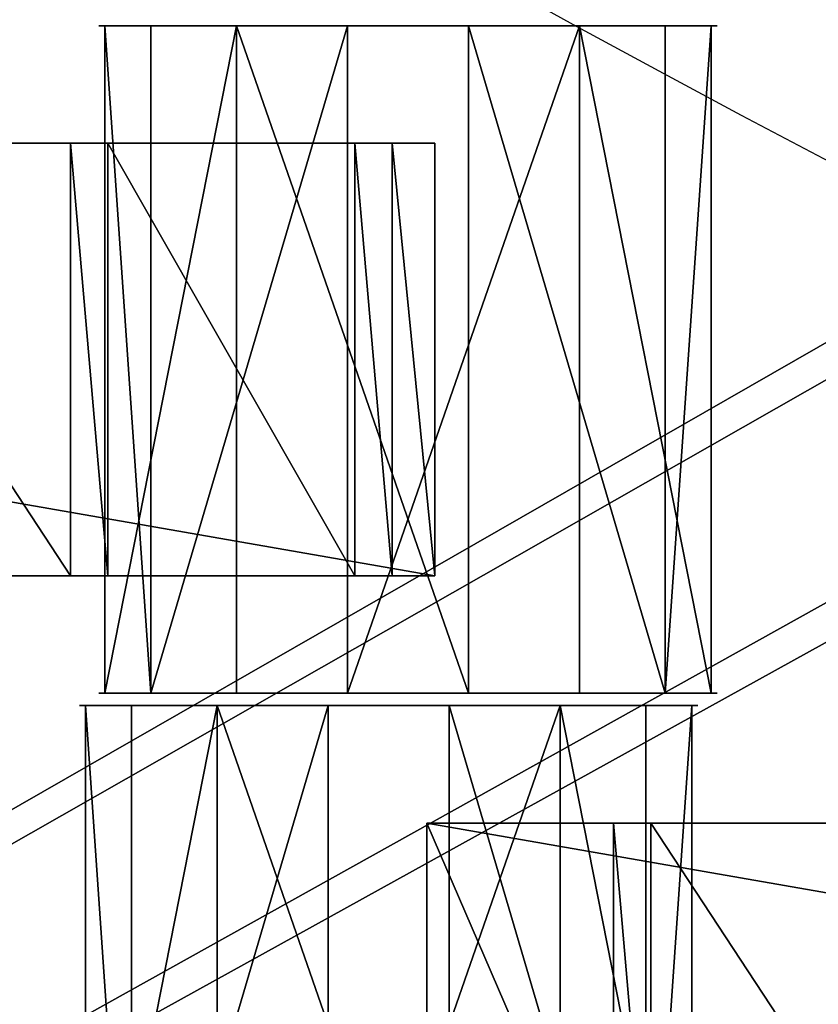
# Model space of a CAD drawing. Units: centimetres. Extents: x -248 to 252, y -250 to 250.
# Drawn here: x -24 to -21, y -48 to -44 of the extents above; entities that cross this region are included whole.
import ezdxf

# ---------------------------------------------------------------- set-up
doc = ezdxf.new("R2010")
doc.units = ezdxf.units.CM
doc.header["$LTSCALE"] = 2.54
doc.layers.get('0').update_dxf_attribs({"true_color": 0xff5454})
doc.layers.add('VP-EQ', color=7, linetype='Continuous', true_color=0x8a3492, plot=False)

# ---------------------------------------------------------------- blocks, each defined once
blk = doc.blocks.new('Grupuj_148')
at = {"color": 0}
for centre in [(-1.1022, -1.1022, -0.8), (-1.1022, -1.1022, 0.5), (-1.1022, -1.1022, -0.8), (-1.1022, -1.1022, 0.5), (-1.1022, -1.1022, 0.5)]:
    blk.add_arc(centre, 51.1141, 59.58814, 63.23517, dxfattribs=at)
mesh = blk.add_polyface(dxfattribs=at)
corners = [(75, 75, -0.8), (0, 50, -0.8), (0, 75, -0.8), (3.2484, 49.8264, -0.8), (6.4791, 49.4465, -0.8), (9.6792, 48.8619, -0.8), (10.8365, 48.5734, -0.8), (12.8355, 48.0749, -0.8), (15.5938, 47.1974, -0.8), (21.069, 44.9295, -0.8), (21.916, 44.5356, -0.8), (24.7724, 42.979, -0.8), (27.524, 41.2439, -0.8), (30.1596, 39.3372, -0.8), (32.6687, 37.2668, -0.8), (35.0409, 35.0409, -0.8), (37.2668, 32.6687, -0.8), (39.3372, 30.1596, -0.8), (41.2439, 27.524, -0.8), (42.979, 24.7724, -0.8), (44.5356, 21.916, -0.8), (44.9295, 21.069, -0.8), (47.1974, 15.5938, -0.8), (48.0749, 12.8355, -0.8), (48.5734, 10.8365, -0.8), (48.8619, 9.6792, -0.8), (49.4465, 6.4791, -0.8), (49.8264, 3.2484, -0.8), (50, 0, -0.8), (75, 0, -0.8)]
mesh.append_faces([[corners[k] for k in face] for face in [(0, 1, 2), (28, 0, 29)]], dxfattribs={"vtx0": -1, "color": 0})
mesh.append_faces([[corners[k] for k in face] for face in [(1, 0, 3), (3, 0, 4), (4, 0, 5), (5, 0, 6), (6, 0, 7), (7, 0, 8), (8, 0, 9), (9, 0, 10), (10, 0, 11), (11, 0, 12), (12, 0, 13), (13, 0, 14), (14, 0, 15), (15, 0, 16), (16, 0, 17), (17, 0, 18), (18, 0, 19), (19, 0, 20), (20, 0, 21), (21, 0, 22), (22, 0, 23), (23, 0, 24), (24, 0, 25), (25, 0, 26), (26, 0, 27), (27, 0, 28)]], dxfattribs={"vtx0": -1, "vtx1": -1, "color": 0})
mesh = blk.add_polyface(dxfattribs=at)
corners = [(3.2484, 49.8264, 0.5), (0, 75, 0.5), (0, 50, 0.5), (75, 75, 0.5), (6.4791, 49.4465, 0.5), (9.6792, 48.8619, 0.5), (10.8365, 48.5734, 0.5), (12.8355, 48.0749, 0.5), (15.5938, 47.1974, 0.5), (21.069, 44.9295, 0.5), (21.916, 44.5356, 0.5), (24.7724, 42.979, 0.5), (27.524, 41.2439, 0.5), (30.1596, 39.3372, 0.5), (32.6687, 37.2668, 0.5), (35.0409, 35.0409, 0.5), (37.2668, 32.6687, 0.5), (39.3372, 30.1596, 0.5), (41.2439, 27.524, 0.5), (42.979, 24.7724, 0.5), (44.5356, 21.916, 0.5), (44.9295, 21.069, 0.5), (47.1974, 15.5938, 0.5), (48.0749, 12.8355, 0.5), (48.5734, 10.8365, 0.5), (48.8619, 9.6792, 0.5), (49.4465, 6.4791, 0.5), (49.8264, 3.2484, 0.5), (50, 0, 0.5), (75, 0, 0.5)]
mesh.append_faces([[corners[k] for k in face] for face in [(0, 1, 2), (3, 28, 29)]], dxfattribs={"vtx0": -1, "color": 0})
mesh.append_faces([[corners[k] for k in face] for face in [(1, 0, 3)]], dxfattribs={"vtx0": -1, "vtx1": -1, "color": 0})
mesh.append_faces([[corners[k] for k in face] for face in [(3, 0, 4), (3, 4, 5), (3, 5, 6), (3, 6, 7), (3, 7, 8), (3, 8, 9), (3, 9, 10), (3, 10, 11), (3, 11, 12), (3, 12, 13), (3, 13, 14), (3, 14, 15), (3, 15, 16), (3, 16, 17), (3, 17, 18), (3, 18, 19), (3, 19, 20), (3, 20, 21), (3, 21, 22), (3, 22, 23), (3, 23, 24), (3, 24, 25), (3, 25, 26), (3, 26, 27), (3, 27, 28)]], dxfattribs={"vtx0": -1, "vtx2": -1, "color": 0})
mesh = blk.add_polyface(dxfattribs=at)
corners = [(3.2654, 50.0258, 0.8), (0.2, 74.8, 0.8), (0.2, 50.1896, 0.8), (74.8, 74.8, 0.8), (6.5088, 49.6444, 0.8), (9.7214, 49.0575, 0.8), (12.8901, 48.2674, 0.8), (15.6625, 47.3855, 0.8), (21.1495, 45.1127, 0.8), (22.0061, 44.7143, 0.8), (24.8737, 43.1516, 0.8), (27.636, 41.4097, 0.8), (30.282, 39.4955, 0.8), (32.8009, 37.417, 0.8), (35.1824, 35.1824, 0.8), (37.417, 32.8009, 0.8), (39.4955, 30.282, 0.8), (41.4097, 27.636, 0.8), (43.1516, 24.8737, 0.8), (44.7143, 22.0061, 0.8), (45.1127, 21.1495, 0.8), (47.3855, 15.6625, 0.8), (48.2674, 12.8901, 0.8), (49.0575, 9.7214, 0.8), (49.6444, 6.5088, 0.8), (50.0258, 3.2654, 0.8), (50.1896, 0.2, 0.8), (74.8, 0.2, 0.8)]
mesh.append_faces([[corners[k] for k in face] for face in [(0, 1, 2), (3, 26, 27)]], dxfattribs={"vtx0": -1, "color": 0})
mesh.append_faces([[corners[k] for k in face] for face in [(1, 0, 3)]], dxfattribs={"vtx0": -1, "vtx1": -1, "color": 0})
mesh.append_faces([[corners[k] for k in face] for face in [(3, 0, 4), (3, 4, 5), (3, 5, 6), (3, 6, 7), (3, 7, 8), (3, 8, 9), (3, 9, 10), (3, 10, 11), (3, 11, 12), (3, 12, 13), (3, 13, 14), (3, 14, 15), (3, 15, 16), (3, 16, 17), (3, 17, 18), (3, 18, 19), (3, 19, 20), (3, 20, 21), (3, 21, 22), (3, 22, 23), (3, 23, 24), (3, 24, 25), (3, 25, 26)]], dxfattribs={"vtx0": -1, "vtx2": -1, "color": 0})
mesh = blk.add_polyface(dxfattribs=at)
corners = [(24.7724, 42.979, 0.6), (22.0061, 44.7143, 0.8), (21.916, 44.5356, 0.6), (24.8737, 43.1516, 0.8)]
mesh.append_faces([[corners[k] for k in face] for face in [(0, 1, 2), (1, 0, 3)]], dxfattribs={"vtx0": -1, "color": 0})
mesh = blk.add_polyface(dxfattribs=at)
corners = [(24.7724, 42.979, 0.5), (21.916, 44.5356, -0.8), (24.7724, 42.979, -0.8), (21.916, 44.5356, 0.5)]
mesh.append_faces([[corners[k] for k in face] for face in [(0, 1, 2), (1, 0, 3)]], dxfattribs={"vtx0": -1, "color": 0})
mesh = blk.add_polyface(dxfattribs=at)
corners = [(24.7724, 42.979, 0.6), (21.916, 44.5356, 0.5), (24.7724, 42.979, 0.5), (21.916, 44.5356, 0.6)]
mesh.append_faces([[corners[k] for k in face] for face in [(0, 1, 2), (1, 0, 3)]], dxfattribs={"vtx0": -1, "color": 0})
blk = doc.blocks.new('Komponent_45')
at = {"color": 0}
blk.add_blockref('Grupuj_148', (0, 0), dxfattribs=at)
blk = doc.blocks.new('Grupuj_1')
at = {"color": 250, "true_color": 0x2a2a2a, "rotation": 203.0000000000141}
blk.add_blockref('Komponent_45', (73.1904, 74.8597, 6.2598), dxfattribs=at)
blk = doc.blocks.new('Grupuj_4')
at = {"color": 0}
for p, q in [((0, 0, 1.1767), (0, 2.16, 1.1767)), ((0, 0, 1.1767), (0, 2.16, 1.1767)), ((0.1485, 0, 0.4259), (0.1485, 2.16, 0.4259)), ((0.1485, 0, 0.4259), (0.1485, 2.16, 0.4259)), ((0.4259, 0, 1.8126), (0.4259, 2.16, 1.8126)), ((0.4259, 0, 1.8126), (0.4259, 2.16, 1.8126)), ((0.7845, 0), (0.7845, 2.16)), ((0.7845, 0), (0.7845, 2.16)), ((1.1767, 0, 1.9612), (1.1767, 2.16, 1.9612)), ((1.1767, 0, 1.9612), (1.1767, 2.16, 1.9612)), ((1.5353, 0, 0.1485), (1.5353, 2.16, 0.1485)), ((1.5353, 0, 0.1485), (1.5353, 2.16, 0.1485)), ((1.8126, 0, 1.5353), (1.8126, 2.16, 1.5353)), ((1.8126, 0, 1.5353), (1.8126, 2.16, 1.5353)), ((1.9612, 0, 0.7845), (1.9612, 2.16, 0.7845)), ((1.9612, 0, 0.7845), (1.9612, 2.16, 0.7845))]:
    blk.add_line(p, q, dxfattribs=at)
at = {"color": 0, "extrusion": (0, 1, 0)}
for centre in [(-0.9806, 0.9806, 2.16), (-0.9806, 0.9806, 2.16), (-0.9806, 0.9806, 2.16), (-0.9806, 0.9806, 2.16), (-0.9806, 0.9806, 2.16), (-0.9806, 0.9806, 2.16), (-0.9806, 0.9806, 2.16), (-0.9806, 0.9806, 2.16), (-0.9806, 0.9806, 2.16), (-0.9806, 0.9806), (-0.9806, 0.9806), (-0.9806, 0.9806), (-0.9806, 0.9806), (-0.9806, 0.9806), (-0.9806, 0.9806), (-0.9806, 0.9806), (-0.9806, 0.9806), (-0.9806, 0.9806)]:
    blk.add_circle(centre, 1, dxfattribs=at)
at = {"color": 0}
mesh = blk.add_polyface(dxfattribs=at)
corners = [(0.4259, 2.16, 1.8126), (0, 0, 1.1767), (0.4259, 0, 1.8126), (0, 2.16, 1.1767)]
mesh.append_faces([[corners[k] for k in face] for face in [(0, 1, 2), (1, 0, 3)]], dxfattribs={"vtx0": -1, "color": 0})
mesh = blk.add_polyface(dxfattribs=at)
corners = [(0.1485, 2.16, 0.4259), (1.5353, 2.16, 0.1485), (0.7845, 2.16), (1.9612, 2.16, 0.7845), (0, 2.16, 1.1767), (1.8126, 2.16, 1.5353), (0.4259, 2.16, 1.8126), (1.1767, 2.16, 1.9612)]
mesh.append_faces([[corners[k] for k in face] for face in [(0, 1, 2), (5, 6, 7)]], dxfattribs={"vtx0": -1, "color": 0})
mesh.append_faces([[corners[k] for k in face] for face in [(1, 0, 3), (3, 4, 5)]], dxfattribs={"vtx0": -1, "vtx1": -1, "color": 0})
mesh.append_faces([[corners[k] for k in face] for face in [(3, 0, 4), (5, 4, 6)]], dxfattribs={"vtx0": -1, "vtx2": -1, "color": 0})
mesh = blk.add_polyface(dxfattribs=at)
corners = [(0, 2.16, 1.1767), (0.1485, 0, 0.4259), (0, 0, 1.1767), (0.1485, 2.16, 0.4259)]
mesh.append_faces([[corners[k] for k in face] for face in [(0, 1, 2), (1, 0, 3)]], dxfattribs={"vtx0": -1, "color": 0})
mesh = blk.add_polyface(dxfattribs=at)
corners = [(0.7845, 2.16), (0.1485, 0, 0.4259), (0.1485, 2.16, 0.4259), (0.7845, 0)]
mesh.append_faces([[corners[k] for k in face] for face in [(0, 1, 2), (1, 0, 3)]], dxfattribs={"vtx0": -1, "color": 0})
mesh = blk.add_polyface(dxfattribs=at)
corners = [(1.1767, 0, 1.9612), (0.4259, 2.16, 1.8126), (0.4259, 0, 1.8126), (1.1767, 2.16, 1.9612)]
mesh.append_faces([[corners[k] for k in face] for face in [(0, 1, 2), (1, 0, 3)]], dxfattribs={"vtx0": -1, "color": 0})
mesh = blk.add_polyface(dxfattribs=at)
corners = [(1.5353, 2.16, 0.1485), (0.7845, 0), (0.7845, 2.16), (1.5353, 0, 0.1485)]
mesh.append_faces([[corners[k] for k in face] for face in [(0, 1, 2), (1, 0, 3)]], dxfattribs={"vtx0": -1, "color": 0})
mesh = blk.add_polyface(dxfattribs=at)
corners = [(1.8126, 0, 1.5353), (1.1767, 2.16, 1.9612), (1.1767, 0, 1.9612), (1.8126, 2.16, 1.5353)]
mesh.append_faces([[corners[k] for k in face] for face in [(0, 1, 2), (1, 0, 3)]], dxfattribs={"vtx0": -1, "color": 0})
mesh = blk.add_polyface(dxfattribs=at)
corners = [(1.5353, 2.16, 0.1485), (1.9612, 0, 0.7845), (1.5353, 0, 0.1485), (1.9612, 2.16, 0.7845)]
mesh.append_faces([[corners[k] for k in face] for face in [(0, 1, 2), (1, 0, 3)]], dxfattribs={"vtx0": -1, "color": 0})
mesh = blk.add_polyface(dxfattribs=at)
corners = [(1.9612, 2.16, 0.7845), (1.8126, 0, 1.5353), (1.9612, 0, 0.7845), (1.8126, 2.16, 1.5353)]
mesh.append_faces([[corners[k] for k in face] for face in [(0, 1, 2), (1, 0, 3)]], dxfattribs={"vtx0": -1, "color": 0})
mesh = blk.add_polyface(dxfattribs=at)
corners = [(1.5353, 0, 0.1485), (0.1485, 0, 0.4259), (0.7845, 0), (1.9612, 0, 0.7845), (0, 0, 1.1767), (1.8126, 0, 1.5353), (0.4259, 0, 1.8126), (1.1767, 0, 1.9612)]
mesh.append_faces([[corners[k] for k in face] for face in [(0, 1, 2), (6, 5, 7)]], dxfattribs={"vtx0": -1, "color": 0})
mesh.append_faces([[corners[k] for k in face] for face in [(1, 3, 4), (4, 5, 6)]], dxfattribs={"vtx0": -1, "vtx1": -1, "color": 0})
mesh.append_faces([[corners[k] for k in face] for face in [(1, 0, 3), (4, 3, 5)]], dxfattribs={"vtx0": -1, "vtx2": -1, "color": 0})
blk = doc.blocks.new('Grupuj_3')
at = {"color": 0}
for p, q in [((0, 0, 1.1767), (0, 2.16, 1.1767)), ((0, 0, 1.1767), (0, 2.16, 1.1767)), ((0.1485, 0, 0.4259), (0.1485, 2.16, 0.4259)), ((0.1485, 0, 0.4259), (0.1485, 2.16, 0.4259)), ((0.4259, 0, 1.8126), (0.4259, 2.16, 1.8126)), ((0.4259, 0, 1.8126), (0.4259, 2.16, 1.8126)), ((0.7845, 0), (0.7845, 2.16)), ((0.7845, 0), (0.7845, 2.16)), ((1.1767, 0, 1.9612), (1.1767, 2.16, 1.9612)), ((1.1767, 0, 1.9612), (1.1767, 2.16, 1.9612)), ((1.5353, 0, 0.1485), (1.5353, 2.16, 0.1485)), ((1.5353, 0, 0.1485), (1.5353, 2.16, 0.1485)), ((1.8126, 0, 1.5353), (1.8126, 2.16, 1.5353)), ((1.8126, 0, 1.5353), (1.8126, 2.16, 1.5353)), ((1.9612, 0, 0.7845), (1.9612, 2.16, 0.7845)), ((1.9612, 0, 0.7845), (1.9612, 2.16, 0.7845))]:
    blk.add_line(p, q, dxfattribs=at)
at = {"color": 0, "extrusion": (0, 1, 0)}
for centre in [(-0.9806, 0.9806, 2.16), (-0.9806, 0.9806, 2.16), (-0.9806, 0.9806, 2.16), (-0.9806, 0.9806, 2.16), (-0.9806, 0.9806, 2.16), (-0.9806, 0.9806, 2.16), (-0.9806, 0.9806, 2.16), (-0.9806, 0.9806, 2.16), (-0.9806, 0.9806, 2.16), (-0.9806, 0.9806), (-0.9806, 0.9806), (-0.9806, 0.9806), (-0.9806, 0.9806), (-0.9806, 0.9806), (-0.9806, 0.9806), (-0.9806, 0.9806), (-0.9806, 0.9806), (-0.9806, 0.9806)]:
    blk.add_circle(centre, 1, dxfattribs=at)
at = {"color": 0}
mesh = blk.add_polyface(dxfattribs=at)
corners = [(0.4259, 2.16, 1.8126), (0, 0, 1.1767), (0.4259, 0, 1.8126), (0, 2.16, 1.1767)]
mesh.append_faces([[corners[k] for k in face] for face in [(0, 1, 2), (1, 0, 3)]], dxfattribs={"vtx0": -1, "color": 0})
mesh = blk.add_polyface(dxfattribs=at)
corners = [(0.1485, 2.16, 0.4259), (1.5353, 2.16, 0.1485), (0.7845, 2.16), (1.9612, 2.16, 0.7845), (0, 2.16, 1.1767), (1.8126, 2.16, 1.5353), (0.4259, 2.16, 1.8126), (1.1767, 2.16, 1.9612)]
mesh.append_faces([[corners[k] for k in face] for face in [(0, 1, 2), (5, 6, 7)]], dxfattribs={"vtx0": -1, "color": 0})
mesh.append_faces([[corners[k] for k in face] for face in [(1, 0, 3), (3, 4, 5)]], dxfattribs={"vtx0": -1, "vtx1": -1, "color": 0})
mesh.append_faces([[corners[k] for k in face] for face in [(3, 0, 4), (5, 4, 6)]], dxfattribs={"vtx0": -1, "vtx2": -1, "color": 0})
mesh = blk.add_polyface(dxfattribs=at)
corners = [(0, 2.16, 1.1767), (0.1485, 0, 0.4259), (0, 0, 1.1767), (0.1485, 2.16, 0.4259)]
mesh.append_faces([[corners[k] for k in face] for face in [(0, 1, 2), (1, 0, 3)]], dxfattribs={"vtx0": -1, "color": 0})
mesh = blk.add_polyface(dxfattribs=at)
corners = [(0.7845, 2.16), (0.1485, 0, 0.4259), (0.1485, 2.16, 0.4259), (0.7845, 0)]
mesh.append_faces([[corners[k] for k in face] for face in [(0, 1, 2), (1, 0, 3)]], dxfattribs={"vtx0": -1, "color": 0})
mesh = blk.add_polyface(dxfattribs=at)
corners = [(1.1767, 0, 1.9612), (0.4259, 2.16, 1.8126), (0.4259, 0, 1.8126), (1.1767, 2.16, 1.9612)]
mesh.append_faces([[corners[k] for k in face] for face in [(0, 1, 2), (1, 0, 3)]], dxfattribs={"vtx0": -1, "color": 0})
mesh = blk.add_polyface(dxfattribs=at)
corners = [(1.5353, 2.16, 0.1485), (0.7845, 0), (0.7845, 2.16), (1.5353, 0, 0.1485)]
mesh.append_faces([[corners[k] for k in face] for face in [(0, 1, 2), (1, 0, 3)]], dxfattribs={"vtx0": -1, "color": 0})
mesh = blk.add_polyface(dxfattribs=at)
corners = [(1.8126, 0, 1.5353), (1.1767, 2.16, 1.9612), (1.1767, 0, 1.9612), (1.8126, 2.16, 1.5353)]
mesh.append_faces([[corners[k] for k in face] for face in [(0, 1, 2), (1, 0, 3)]], dxfattribs={"vtx0": -1, "color": 0})
mesh = blk.add_polyface(dxfattribs=at)
corners = [(1.5353, 2.16, 0.1485), (1.9612, 0, 0.7845), (1.5353, 0, 0.1485), (1.9612, 2.16, 0.7845)]
mesh.append_faces([[corners[k] for k in face] for face in [(0, 1, 2), (1, 0, 3)]], dxfattribs={"vtx0": -1, "color": 0})
mesh = blk.add_polyface(dxfattribs=at)
corners = [(1.9612, 2.16, 0.7845), (1.8126, 0, 1.5353), (1.9612, 0, 0.7845), (1.8126, 2.16, 1.5353)]
mesh.append_faces([[corners[k] for k in face] for face in [(0, 1, 2), (1, 0, 3)]], dxfattribs={"vtx0": -1, "color": 0})
mesh = blk.add_polyface(dxfattribs=at)
corners = [(1.5353, 0, 0.1485), (0.1485, 0, 0.4259), (0.7845, 0), (1.9612, 0, 0.7845), (0, 0, 1.1767), (1.8126, 0, 1.5353), (0.4259, 0, 1.8126), (1.1767, 0, 1.9612)]
mesh.append_faces([[corners[k] for k in face] for face in [(0, 1, 2), (6, 5, 7)]], dxfattribs={"vtx0": -1, "color": 0})
mesh.append_faces([[corners[k] for k in face] for face in [(1, 3, 4), (4, 5, 6)]], dxfattribs={"vtx0": -1, "vtx1": -1, "color": 0})
mesh.append_faces([[corners[k] for k in face] for face in [(1, 0, 3), (4, 3, 5)]], dxfattribs={"vtx0": -1, "vtx2": -1, "color": 0})
blk = doc.blocks.new('Grupuj_11')
at = {"color": 0}
for p, q in [((0, 0, 0.1384), (0, 1.4, 0.1384)), ((0, 1.4, 0.1384), (8.0261, 1.4, 0.1384)), ((0, 0, 2.0215), (0, 1.4, 2.0215)), ((0, 1.4, 0.1384), (0, 1.4, 2.0215)), ((0, 0, 0.1384), (0, 1.4, 0.1384)), ((0, 0, 2.0215), (0, 1.4, 2.0215)), ((0, 1.4, 2.0215), (0.6039, 1.4, 2.0215)), ((0, 1.4, 0.1384), (8.0261, 1.4, 0.1384)), ((0, 1.4, 0.1384), (0, 1.4, 2.0215)), ((0, 1.4, 2.0215), (0.6039, 1.4, 2.0215)), ((0.6039, 0, 2.1598), (0.6039, 1.4, 2.1598)), ((0.6039, 1.4, 2.0215), (0.6039, 1.4, 2.1598)), ((0.6039, 0, 2.0215), (0.6039, 1.4, 2.0215)), ((0.6039, 1.4, 2.1598), (0.7251, 1.4, 2.1598)), ((0.6039, 0, 2.1598), (0.6039, 1.4, 2.1598)), ((0.6039, 0, 2.0215), (0.6039, 1.4, 2.0215)), ((0.6039, 1.4, 2.0215), (0.6039, 1.4, 2.1598)), ((0.6039, 1.4, 2.1598), (0.7251, 1.4, 2.1598)), ((0.7251, 0, 2.0215), (0.7251, 1.4, 2.0215)), ((0.7251, 1.4, 2.0215), (1.6439, 1.4, 2.0215)), ((0.7251, 0, 2.1598), (0.7251, 1.4, 2.1598)), ((0.7251, 0, 2.0215), (0.7251, 1.4, 2.0215)), ((0.7251, 1.4, 2.1598), (0.7251, 1.4, 2.0215)), ((0.7251, 0, 2.1598), (0.7251, 1.4, 2.1598)), ((0.7251, 1.4, 2.1598), (0.7251, 1.4, 2.0215)), ((0.7251, 1.4, 2.0215), (1.6439, 1.4, 2.0215)), ((6.8471, 1.4, 2.0215), (5.9283, 1.4, 2.0215)), ((6.8471, 1.4, 2.0215), (5.9283, 1.4, 2.0215)), ((6.8471, 0, 2.1598), (6.8471, 1.4, 2.1598)), ((6.8471, 1.4, 2.0215), (6.8471, 1.4, 2.1598)), ((6.8471, 0, 2.0215), (6.8471, 1.4, 2.0215)), ((6.8471, 1.4, 2.1598), (6.9683, 1.4, 2.1598)), ((6.8471, 0, 2.1598), (6.8471, 1.4, 2.1598)), ((6.8471, 0, 2.0215), (6.8471, 1.4, 2.0215)), ((6.8471, 1.4, 2.0215), (6.8471, 1.4, 2.1598)), ((6.8471, 1.4, 2.1598), (6.9683, 1.4, 2.1598)), ((6.9683, 0, 2.0215), (6.9683, 1.4, 2.0215)), ((6.9683, 1.4, 2.0215), (6.9683, 1.4, 2.1598)), ((6.9683, 0, 2.1598), (6.9683, 1.4, 2.1598)), ((6.9683, 0, 2.1598), (6.9683, 1.4, 2.1598)), ((6.9683, 0, 2.0215), (6.9683, 1.4, 2.0215)), ((6.9683, 1.4, 2.0215), (7.7671, 1.4, 2.0215)), ((6.9683, 1.4, 2.0215), (6.9683, 1.4, 2.1598)), ((6.9683, 1.4, 2.0215), (7.7671, 1.4, 2.0215)), ((7.7671, 0, 2.0215), (7.7671, 1.4, 2.0215)), ((7.7671, 1.4, 2.1598), (7.8883, 1.4, 2.1598)), ((7.7671, 0, 2.1598), (7.7671, 1.4, 2.1598)), ((7.7671, 0, 2.1598), (7.7671, 1.4, 2.1598)), ((7.7671, 1.4, 2.1598), (7.7671, 1.4, 2.0215)), ((7.7671, 0, 2.0215), (7.7671, 1.4, 2.0215)), ((7.7671, 1.4, 2.1598), (7.7671, 1.4, 2.0215)), ((7.7671, 1.4, 2.1598), (7.8883, 1.4, 2.1598)), ((7.8883, 0, 2.1598), (7.8883, 1.4, 2.1598)), ((7.8883, 0, 2.0215), (7.8883, 1.4, 2.0215)), ((7.8883, 1.4, 2.1598), (7.8883, 1.4, 2.0215)), ((7.8883, 0, 2.1598), (7.8883, 1.4, 2.1598)), ((7.8883, 1.4, 2.0215), (8.0261, 1.4, 2.0215)), ((7.8883, 0, 2.0215), (7.8883, 1.4, 2.0215)), ((7.8883, 1.4, 2.1598), (7.8883, 1.4, 2.0215)), ((7.8883, 1.4, 2.0215), (8.0261, 1.4, 2.0215)), ((8.0261, 0, 0.1384), (8.0261, 1.4, 0.1384)), ((8.0261, 0, 2.0215), (8.0261, 1.4, 2.0215)), ((8.0261, 0, 0.1384), (8.0261, 1.4, 0.1384)), ((8.0261, 1.4, 2.0215), (8.0261, 1.4, 0.1384)), ((8.0261, 0, 2.0215), (8.0261, 1.4, 2.0215)), ((8.0261, 1.4, 2.0215), (8.0261, 1.4, 0.1384)), ((8.0261, 0, 0.1384), (0, 0, 0.1384)), ((8.0261, 0, 0.1384), (0, 0, 0.1384)), ((6.8471, 0, 2.0215), (5.9283, 0, 2.0215)), ((6.8471, 0, 2.0215), (5.9283, 0, 2.0215)), ((6.8471, 0, 2.0215), (6.8471, 0, 2.1598)), ((6.8471, 0, 2.1598), (6.9683, 0, 2.1598)), ((6.8471, 0, 2.1598), (6.9683, 0, 2.1598)), ((6.8471, 0, 2.0215), (6.8471, 0, 2.1598)), ((6.9683, 0, 2.0215), (6.9683, 0, 2.1598)), ((6.9683, 0, 2.0215), (7.7671, 0, 2.0215)), ((6.9683, 0, 2.0215), (7.7671, 0, 2.0215)), ((6.9683, 0, 2.0215), (6.9683, 0, 2.1598)), ((7.7671, 0, 2.1598), (7.8883, 0, 2.1598)), ((7.7671, 0, 2.1598), (7.7671, 0, 2.0215)), ((7.7671, 0, 2.1598), (7.8883, 0, 2.1598)), ((7.7671, 0, 2.1598), (7.7671, 0, 2.0215)), ((7.8883, 0, 2.1598), (7.8883, 0, 2.0215)), ((7.8883, 0, 2.0215), (8.0261, 0, 2.0215)), ((7.8883, 0, 2.0215), (8.0261, 0, 2.0215)), ((7.8883, 0, 2.1598), (7.8883, 0, 2.0215)), ((8.0261, 0, 2.0215), (8.0261, 0, 0.1384)), ((8.0261, 0, 2.0215), (8.0261, 0, 0.1384))]:
    blk.add_line(p, q, dxfattribs=at)
mesh = blk.add_polyface(dxfattribs=at)
corners = [(0, 1.4, 0.1384), (8.0261, 0, 0.1384), (0, 0, 0.1384), (8.0261, 1.4, 0.1384)]
mesh.append_faces([[corners[k] for k in face] for face in [(0, 1, 2), (1, 0, 3)]], dxfattribs={"vtx0": -1, "color": 0})
mesh = blk.add_polyface(dxfattribs=at)
corners = [(0, 1.4, 2.0215), (0, 0, 0.1384), (0, 0, 2.0215), (0, 1.4, 0.1384)]
mesh.append_faces([[corners[k] for k in face] for face in [(0, 1, 2), (1, 0, 3)]], dxfattribs={"vtx0": -1, "color": 0})
mesh = blk.add_polyface(dxfattribs=at)
corners = [(0.6039, 0, 2.0215), (0, 1.4, 2.0215), (0, 0, 2.0215), (0.6039, 1.4, 2.0215)]
mesh.append_faces([[corners[k] for k in face] for face in [(0, 1, 2), (1, 0, 3)]], dxfattribs={"vtx0": -1, "color": 0})
mesh = blk.add_polyface(dxfattribs=at)
corners = [(0.6039, 1.4, 2.1598), (0.7251, 1.4, 2.0215), (0.6039, 1.4, 2.0215), (0.7251, 1.4, 2.1598), (1.6439, 1.4, 2.1598), (1.7651, 1.4, 2.0215), (1.6439, 1.4, 2.0215), (1.7651, 1.4, 2.1598), (2.6839, 1.4, 2.1598), (2.8051, 1.4, 2.0215), (2.6839, 1.4, 2.0215), (2.8051, 1.4, 2.1598), (3.7239, 1.4, 2.1598), (3.8451, 1.4, 2.0215), (3.7239, 1.4, 2.0215), (3.8451, 1.4, 2.1598), (4.7671, 1.4, 2.1598), (4.8883, 1.4, 2.0215), (4.7671, 1.4, 2.0215), (4.8883, 1.4, 2.1598), (5.8071, 1.4, 2.1598), (5.9283, 1.4, 2.0215), (5.8071, 1.4, 2.0215), (5.9283, 1.4, 2.1598), (6.8471, 1.4, 2.1598), (6.9683, 1.4, 2.0215), (6.8471, 1.4, 2.0215), (6.9683, 1.4, 2.1598), (0, 1.4, 2.0215), (8.0261, 1.4, 0.1384), (0, 1.4, 0.1384), (8.0261, 1.4, 2.0215), (7.8883, 1.4, 2.0215), (7.7671, 1.4, 2.0215), (7.7671, 1.4, 2.1598), (7.8883, 1.4, 2.1598)]
mesh.append_faces([[corners[k] for k in face] for face in [(1, 0, 3), (5, 4, 7), (9, 8, 11), (13, 12, 15), (17, 16, 19), (21, 20, 23), (25, 24, 27), (28, 29, 30), (32, 34, 35)]], dxfattribs={"vtx0": -1, "color": 0})
mesh.append_faces([[corners[k] for k in face] for face in [(0, 1, 2), (4, 5, 6), (8, 9, 10), (12, 13, 14), (16, 17, 18), (20, 21, 22), (24, 25, 26), (29, 28, 31), (31, 28, 32)]], dxfattribs={"vtx0": -1, "vtx1": -1, "color": 0})
mesh.append_faces([[corners[k] for k in face] for face in [(32, 2, 1), (32, 6, 5), (32, 10, 9), (32, 14, 13), (32, 18, 17), (32, 22, 21), (32, 26, 25)]], dxfattribs={"vtx0": -1, "vtx1": -1, "vtx2": -1, "color": 0})
mesh.append_faces([[corners[k] for k in face] for face in [(32, 28, 2), (32, 1, 6), (32, 5, 10), (32, 9, 14), (32, 13, 18), (32, 17, 22), (32, 21, 26), (32, 25, 33), (32, 33, 34)]], dxfattribs={"vtx0": -1, "vtx2": -1, "color": 0})
mesh = blk.add_polyface(dxfattribs=at)
corners = [(0.6039, 1.4, 2.1598), (0.6039, 0, 2.0215), (0.6039, 0, 2.1598), (0.6039, 1.4, 2.0215)]
mesh.append_faces([[corners[k] for k in face] for face in [(0, 1, 2), (1, 0, 3)]], dxfattribs={"vtx0": -1, "color": 0})
mesh = blk.add_polyface(dxfattribs=at)
corners = [(0.7251, 0, 2.1598), (0.6039, 1.4, 2.1598), (0.6039, 0, 2.1598), (0.7251, 1.4, 2.1598)]
mesh.append_faces([[corners[k] for k in face] for face in [(0, 1, 2), (1, 0, 3)]], dxfattribs={"vtx0": -1, "color": 0})
mesh = blk.add_polyface(dxfattribs=at)
corners = [(1.6439, 0, 2.0215), (0.7251, 1.4, 2.0215), (0.7251, 0, 2.0215), (1.6439, 1.4, 2.0215)]
mesh.append_faces([[corners[k] for k in face] for face in [(0, 1, 2), (1, 0, 3)]], dxfattribs={"vtx0": -1, "color": 0})
mesh = blk.add_polyface(dxfattribs=at)
corners = [(0.7251, 1.4, 2.0215), (0.7251, 0, 2.1598), (0.7251, 0, 2.0215), (0.7251, 1.4, 2.1598)]
mesh.append_faces([[corners[k] for k in face] for face in [(0, 1, 2), (1, 0, 3)]], dxfattribs={"vtx0": -1, "color": 0})
mesh = blk.add_polyface(dxfattribs=at)
corners = [(6.8471, 0, 2.0215), (5.9283, 1.4, 2.0215), (5.9283, 0, 2.0215), (6.8471, 1.4, 2.0215)]
mesh.append_faces([[corners[k] for k in face] for face in [(0, 1, 2), (1, 0, 3)]], dxfattribs={"vtx0": -1, "color": 0})
mesh = blk.add_polyface(dxfattribs=at)
corners = [(6.8471, 1.4, 2.1598), (6.8471, 0, 2.0215), (6.8471, 0, 2.1598), (6.8471, 1.4, 2.0215)]
mesh.append_faces([[corners[k] for k in face] for face in [(0, 1, 2), (1, 0, 3)]], dxfattribs={"vtx0": -1, "color": 0})
mesh = blk.add_polyface(dxfattribs=at)
corners = [(6.9683, 0, 2.1598), (6.8471, 1.4, 2.1598), (6.8471, 0, 2.1598), (6.9683, 1.4, 2.1598)]
mesh.append_faces([[corners[k] for k in face] for face in [(0, 1, 2), (1, 0, 3)]], dxfattribs={"vtx0": -1, "color": 0})
mesh = blk.add_polyface(dxfattribs=at)
corners = [(6.9683, 1.4, 2.0215), (6.9683, 0, 2.1598), (6.9683, 0, 2.0215), (6.9683, 1.4, 2.1598)]
mesh.append_faces([[corners[k] for k in face] for face in [(0, 1, 2), (1, 0, 3)]], dxfattribs={"vtx0": -1, "color": 0})
mesh = blk.add_polyface(dxfattribs=at)
corners = [(7.7671, 0, 2.0215), (6.9683, 1.4, 2.0215), (6.9683, 0, 2.0215), (7.7671, 1.4, 2.0215)]
mesh.append_faces([[corners[k] for k in face] for face in [(0, 1, 2), (1, 0, 3)]], dxfattribs={"vtx0": -1, "color": 0})
mesh = blk.add_polyface(dxfattribs=at)
corners = [(7.8883, 0, 2.1598), (7.7671, 1.4, 2.1598), (7.7671, 0, 2.1598), (7.8883, 1.4, 2.1598)]
mesh.append_faces([[corners[k] for k in face] for face in [(0, 1, 2), (1, 0, 3)]], dxfattribs={"vtx0": -1, "color": 0})
mesh = blk.add_polyface(dxfattribs=at)
corners = [(7.7671, 1.4, 2.1598), (7.7671, 0, 2.0215), (7.7671, 0, 2.1598), (7.7671, 1.4, 2.0215)]
mesh.append_faces([[corners[k] for k in face] for face in [(0, 1, 2), (1, 0, 3)]], dxfattribs={"vtx0": -1, "color": 0})
mesh = blk.add_polyface(dxfattribs=at)
corners = [(7.8883, 1.4, 2.0215), (7.8883, 0, 2.1598), (7.8883, 0, 2.0215), (7.8883, 1.4, 2.1598)]
mesh.append_faces([[corners[k] for k in face] for face in [(0, 1, 2), (1, 0, 3)]], dxfattribs={"vtx0": -1, "color": 0})
mesh = blk.add_polyface(dxfattribs=at)
corners = [(8.0261, 0, 2.0215), (7.8883, 1.4, 2.0215), (7.8883, 0, 2.0215), (8.0261, 1.4, 2.0215)]
mesh.append_faces([[corners[k] for k in face] for face in [(0, 1, 2), (1, 0, 3)]], dxfattribs={"vtx0": -1, "color": 0})
mesh = blk.add_polyface(dxfattribs=at)
corners = [(8.0261, 0, 0.1384), (8.0261, 1.4, 2.0215), (8.0261, 0, 2.0215), (8.0261, 1.4, 0.1384)]
mesh.append_faces([[corners[k] for k in face] for face in [(0, 1, 2), (1, 0, 3)]], dxfattribs={"vtx0": -1, "color": 0})
mesh = blk.add_polyface(dxfattribs=at)
corners = [(7.8883, 0, 2.1598), (7.7671, 0, 2.0215), (7.8883, 0, 2.0215), (7.7671, 0, 2.1598), (6.9683, 0, 2.1598), (6.8471, 0, 2.0215), (6.9683, 0, 2.0215), (6.8471, 0, 2.1598), (5.9283, 0, 2.1598), (5.8071, 0, 2.0215), (5.9283, 0, 2.0215), (5.8071, 0, 2.1598), (4.8883, 0, 2.1598), (4.7671, 0, 2.0215), (4.8883, 0, 2.0215), (4.7671, 0, 2.1598), (3.8451, 0, 2.1598), (3.7239, 0, 2.0215), (3.8451, 0, 2.0215), (3.7239, 0, 2.1598), (2.8051, 0, 2.1598), (2.6839, 0, 2.0215), (2.8051, 0, 2.0215), (2.6839, 0, 2.1598), (1.7651, 0, 2.1598), (1.6439, 0, 2.0215), (1.7651, 0, 2.0215), (1.6439, 0, 2.1598), (0.7251, 0, 2.1598), (0.6039, 0, 2.0215), (0.7251, 0, 2.0215), (0.6039, 0, 2.1598), (8.0261, 0, 2.0215), (0, 0, 0.1384), (8.0261, 0, 0.1384), (0, 0, 2.0215)]
mesh.append_faces([[corners[k] for k in face] for face in [(1, 0, 3), (5, 4, 7), (9, 8, 11), (13, 12, 15), (17, 16, 19), (21, 20, 23), (25, 24, 27), (29, 28, 31), (32, 33, 34)]], dxfattribs={"vtx0": -1, "color": 0})
mesh.append_faces([[corners[k] for k in face] for face in [(0, 1, 2), (4, 5, 6), (8, 9, 10), (12, 13, 14), (16, 17, 18), (20, 21, 22), (24, 25, 26), (28, 29, 30), (33, 32, 35), (35, 30, 29)]], dxfattribs={"vtx0": -1, "vtx1": -1, "color": 0})
mesh.append_faces([[corners[k] for k in face] for face in [(35, 2, 1), (35, 6, 5), (35, 10, 9), (35, 14, 13), (35, 18, 17), (35, 22, 21), (35, 26, 25)]], dxfattribs={"vtx0": -1, "vtx1": -1, "vtx2": -1, "color": 0})
mesh.append_faces([[corners[k] for k in face] for face in [(35, 32, 2), (35, 1, 6), (35, 5, 10), (35, 9, 14), (35, 13, 18), (35, 17, 22), (35, 21, 26), (35, 25, 30)]], dxfattribs={"vtx0": -1, "vtx2": -1, "color": 0})
blk = doc.blocks.new('Komponent_2')
at = {"color": 0}
for name, p in [('Grupuj_4', (0, 0)), ('Grupuj_3', (8.0624, 0)), ('Grupuj_11', (1.104, 0.38, -0.0851))]:
    blk.add_blockref(name, p, dxfattribs=at)
blk = doc.blocks.new('Grupuj_20')
at = {"color": 0}
for p in [(24, 11), (32, 8.8)]:
    blk.add_blockref('Komponent_2', p, dxfattribs=at)
blk = doc.blocks.new('Grupuj_2')
at = {"color": 0}
mesh = blk.add_polyface(dxfattribs=at)
corners = [(8.193, 0), (0, 99.6341), (0, 8.193), (17.1659, 116.8), (90.2164, 0), (82.3262, 116.8), (102.4, 96.7262), (102.4, 12.1836)]
mesh.append_faces([[corners[k] for k in face] for face in [(0, 1, 2), (6, 4, 7)]], dxfattribs={"vtx0": -1, "color": 0})
mesh.append_faces([[corners[k] for k in face] for face in [(1, 0, 3), (3, 4, 5), (5, 4, 6)]], dxfattribs={"vtx0": -1, "vtx1": -1, "color": 0})
mesh.append_faces([[corners[k] for k in face] for face in [(3, 0, 4)]], dxfattribs={"vtx0": -1, "vtx2": -1, "color": 0})
blk = doc.blocks.new('Grupuj_8')
at = {"color": 20, "true_color": 0xf52218, "rotation": 337.0000000000011}
blk.add_blockref('Grupuj_1', (-23.4188, 34.0145, -3.9348), dxfattribs=at)
at = {"color": 251, "true_color": 0x505050}
blk.add_blockref('Grupuj_2', (23.1895, 19.5344, 1.4253), dxfattribs=at)
at = {"color": 20, "true_color": 0xf52218}
blk.add_blockref('Grupuj_20', (15.4076, 16.8027, 0.7504), dxfattribs=at)
blk = doc.blocks.new('2211')
at = {"color": 7, "linetype": 'Continuous', "lineweight": 25}
for radius, start, end in [(500, 180, 270), (505, 180.56729, 269.43271)]:
    blk.add_arc((2959.66, 7860.804), radius, start, end, dxfattribs=at)
blk = doc.blocks.new('2211 2D_')
at = {"layer": 'VP-EQ', "color": 0}
blk.add_circle((4078.5297, -3316.4875), 250, dxfattribs=at)
at = {"xscale": 0.1, "yscale": 0.1, "zscale": 0.1}
blk.add_blockref('2211', (3782.5637, -4102.5678), dxfattribs=at)

msp = doc.modelspace()

# ---------------------------------------------------------------- block references
at = {"color": 0}
msp.add_blockref('Grupuj_8', (-70.9113, -74.3996, -1.5224), dxfattribs=at)
at = {"layer": 'VP-EQ', "color": 0}
msp.add_blockref('2211 2D_', (-4076.217, 3316.3683), dxfattribs=at)

doc.saveas('drawing.dxf')
